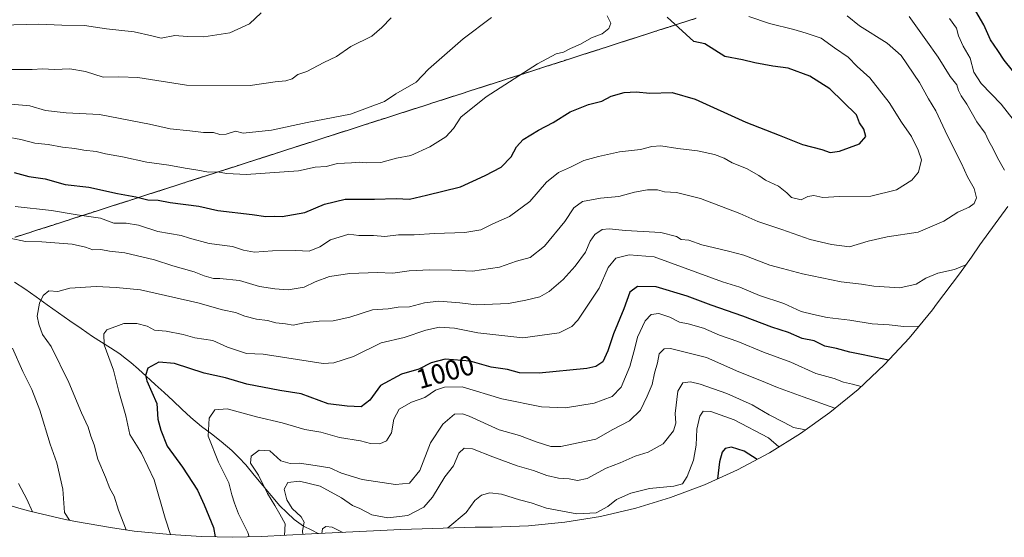
# Model space of a CAD drawing. Units: metres. Extents: x 659358 to 660330, y 4699520 to 4700201.
# Drawn here: x 659641 to 659996, y 4699573 to 4699760 of the extents above; entities that cross this region are included whole.
import ezdxf
from ezdxf.enums import TextEntityAlignment as Align

# ---------------------------------------------------------------- set-up
doc = ezdxf.new("R2010")
doc.units = ezdxf.units.M
doc.header["$MEASUREMENT"] = 0
doc.linetypes.add('TRAZOS2', pattern=[0.375, 0.25, -0.125])
for name, color, linetype, lineweight in [('Arbolado forestal CxS', 92, 'Continuous', 0), ('Corriente natural lineal', 142, 'Continuous', 13), ('Curva de nivel maestra', 36, 'Continuous', 30), ('Curva de nivel normal', 36, 'Continuous', 0), ('Rótulo de curva de nivel directora', 19, 'Continuous', 0), ('Vía pecuaria eje', 92, 'TRAZOS2', 0)]:
    doc.layers.add(name, color=color, linetype=linetype, lineweight=lineweight)
doc.styles.add('Arial', font='txt', dxfattribs={"height": 0.2})

msp = doc.modelspace()

# ---------------------------------------------------------------- linework, layer by layer
at = {"layer": 'Arbolado forestal CxS', "color": 92, "linetype": 'Continuous', "lineweight": 0}
for points in [[(659997.23, 4699692.67, 1011.73), (659987.17, 4699678.95, 1010.14), (659984.07, 4699674.45, 1009.54), (659979.75, 4699668.45, 1008.42), (659971.53, 4699657.45, 1006.47), (659969.99, 4699655.42, 1005.96), (659961.69, 4699645.3, 1002.44), (659952.74, 4699635.75, 998.48), (659943.19, 4699626.8, 993.27), (659933.07, 4699618.5, 988.28), (659922.43, 4699610.88, 983.05), (659911.32, 4699603.96, 977.41), (659899.78, 4699597.8, 971.4), (659887.86, 4699592.39, 975.71), (659875.61, 4699587.78, 977.55), (659863.08, 4699583.98, 976.24), (659850.34, 4699581.01, 977.85), (659837.43, 4699578.88, 977.66), (659824.4, 4699577.6, 976.42), (659811.32, 4699577.17, 975.15), (659810.9, 4699577.17, 975.18), (659805.11, 4699577.18, 976.13), (659778.36, 4699576.27, 982.09), (659746.09, 4699574.68, 981.25), (659728.07, 4699573.74, 992.98), (659717.69, 4699573.47, 997.56), (659717.69, 4699573.47, 997.56), (659706.48, 4699573.78, 1000.65), (659697.04, 4699574.31, 1003.81), (659695.17, 4699574.43, 1004.49), (659682.14, 4699575.71, 1008.62), (659673.68, 4699577.01, 1010.81), (659661.77, 4699579.1, 1013.93), (659657.32, 4699579.93, 1015.29), (659644.58, 4699582.9, 1019.61), (659641.36, 4699583.79, 1021.01), (659627.03, 4699587.89, 1027.48)], [(659627.03, 4699587.89, 1027.48), (659641.36, 4699583.79, 1021.01), (659644.58, 4699582.9, 1019.61), (659657.32, 4699579.93, 1015.29), (659661.77, 4699579.1, 1013.93), (659673.68, 4699577.01, 1010.81), (659682.14, 4699575.71, 1008.62), (659695.17, 4699574.43, 1004.49), (659697.04, 4699574.31, 1003.81), (659706.48, 4699573.78, 1000.65), (659717.69, 4699573.47, 997.56), (659728.07, 4699573.74, 992.98), (659746.09, 4699574.68, 981.25), (659778.36, 4699576.27, 982.09), (659805.11, 4699577.18, 976.13), (659810.9, 4699577.17, 975.18), (659811.32, 4699577.17, 975.15), (659824.4, 4699577.6, 976.42), (659837.43, 4699578.88, 977.66), (659850.34, 4699581.01, 977.85), (659863.08, 4699583.98, 976.24), (659875.61, 4699587.78, 977.55), (659887.86, 4699592.39, 975.71), (659899.78, 4699597.8, 971.4), (659911.32, 4699603.96, 977.41), (659922.43, 4699610.88, 983.05), (659933.07, 4699618.5, 988.28), (659943.19, 4699626.8, 993.27), (659952.74, 4699635.75, 998.48), (659961.69, 4699645.3, 1002.44), (659969.99, 4699655.42, 1005.96), (659971.53, 4699657.45, 1006.47), (659979.75, 4699668.45, 1008.42), (659984.07, 4699674.45, 1009.54), (659987.17, 4699678.95, 1010.14), (659997.23, 4699692.67, 1011.73)]]:
    msp.add_polyline3d(points, dxfattribs=at)
at = {"layer": 'Corriente natural lineal', "color": 142, "linetype": 'Continuous', "lineweight": 13}
msp.add_polyline3d([(659639.07, 4699665.46, 1011.54), (659642.77, 4699663.08, 1011.02), (659646.81, 4699660.19, 1010.27), (659650.85, 4699657.31, 1009.83), (659654.89, 4699654.42, 1009.38), (659658.93, 4699651.53, 1008.71), (659663.02, 4699648.7, 1007.75), (659667.11, 4699645.87, 1006.84), (659670.39, 4699643.8, 1004.83), (659673.66, 4699641.72, 1003.87), (659676.94, 4699639.65, 1002.82), (659678.96, 4699638.05, 1002.27), (659680.97, 4699636.45, 1001.89), (659683.75, 4699634.03, 1001.18), (659686.52, 4699631.6, 999.96), (659689.74, 4699628.6, 999.29), (659692.96, 4699625.61, 998.86), (659696.18, 4699622.61, 997.51), (659699.4, 4699619.62, 996.86), (659702.62, 4699616.62, 996.41), (659706.41, 4699613.44, 995.62), (659710, 4699610.71, 994.51), (659713.59, 4699607.98, 993.17), (659717.37, 4699604.81, 992), (659719.89, 4699602.19, 991.76), (659722.41, 4699599.56, 991.09), (659725.48, 4699595.87, 990.29), (659728.54, 4699592.19, 989.49), (659731.61, 4699588.5, 989.07), (659734.67, 4699584.81, 987.57), (659737.27, 4699582.36, 987.08), (659739.87, 4699579.91, 986.86), (659743.19, 4699577.47, 984.9), (659746.24, 4699576.01, 982.38), (659748.48, 4699574.79, 981.13)], dxfattribs=at)
at = {"layer": 'Curva de nivel maestra', "color": 36, "linetype": 'Continuous', "lineweight": 30}
for points in [[(659998.84, 4699741.7, 1000), (659995.88, 4699745.43, 1000), (659993.55, 4699749, 1000), (659990.99, 4699752.84, 1000), (659988.55, 4699758.2, 1000), (659985.69, 4699763.07, 1000)], [(659638.85, 4699704.94, 1025), (659644.15, 4699703.58, 1025), (659650.02, 4699702.71, 1025), (659657.24, 4699700.68, 1025), (659665.81, 4699699.72, 1025), (659676.12, 4699697.44, 1025), (659682.71, 4699696.25, 1025), (659687.12, 4699695.14, 1025), (659690.81, 4699694.96, 1025), (659695.18, 4699694.21, 1025), (659705.43, 4699692.82, 1025), (659712.36, 4699691.3, 1025), (659724.66, 4699689.8, 1025), (659729.69, 4699689.11, 1025), (659732.92, 4699689.25, 1025), (659735.58, 4699689.15, 1025), (659743.68, 4699690.59, 1025), (659750.81, 4699693.51, 1025), (659758.22, 4699695.32, 1025), (659768.78, 4699695.3, 1025), (659776.6, 4699695.6, 1025), (659781.48, 4699695.38, 1025), (659787.58, 4699696.8, 1025), (659799.89, 4699699.86, 1025), (659808.75, 4699703.94, 1025), (659814.5, 4699706.87, 1025), (659818.16, 4699710.57, 1025), (659819.98, 4699714.24, 1025), (659822.39, 4699716.9, 1025), (659827.93, 4699720.24, 1025), (659833.26, 4699723, 1025), (659839.34, 4699726.87, 1025), (659846.03, 4699729.54, 1025), (659850.78, 4699730.68, 1025), (659854.17, 4699732.46, 1025), (659858.89, 4699733.86, 1025), (659863.13, 4699734.02, 1025), (659868.13, 4699733.57, 1025), (659876.13, 4699733.81, 1025), (659884.46, 4699731.45, 1025), (659902.77, 4699723.12, 1025), (659914.73, 4699718.37, 1025), (659923.21, 4699715.1, 1025), (659930.16, 4699713.3, 1025), (659933.13, 4699712.22, 1025), (659936.46, 4699712.61, 1025), (659943.68, 4699715.33, 1025), (659946.02, 4699717.96, 1025), (659945.23, 4699720.58, 1025), (659943.78, 4699722.89, 1025), (659942.69, 4699725.77, 1025), (659932.99, 4699735.14, 1025), (659925.86, 4699739.72, 1025), (659918, 4699742.53, 1025), (659912.46, 4699743.31, 1025), (659905.98, 4699744.48, 1025), (659901.52, 4699745.62, 1025), (659895.19, 4699746.8, 1025), (659887.97, 4699751.41, 1025), (659883.98, 4699752.19, 1025), (659874.42, 4699760.95, 1025)], [(659954.2, 4699637.31, 1000), (659945.09, 4699639.25, 1000), (659940.28, 4699640.25, 1000), (659935.37, 4699641.49, 1000), (659931.18, 4699642.42, 1000), (659927.32, 4699644.34, 1000), (659923.02, 4699645.17, 1000), (659918.16, 4699647.28, 1000), (659912.09, 4699649.2, 1000), (659901.62, 4699653.18, 1000), (659890.2, 4699657.1, 1000), (659881.56, 4699660.44, 1000), (659870.35, 4699663.71, 1000), (659863.72, 4699663.91, 1000), (659860.91, 4699661.82, 1000), (659858.79, 4699655.79, 1000), (659855.03, 4699646.76, 1000), (659853.01, 4699640.69, 1000), (659851.13, 4699636.7, 1000), (659848.69, 4699635.02, 1000), (659845.39, 4699634.32, 1000), (659828.18, 4699632.59, 1000), (659821.09, 4699632.81, 1000), (659816.8, 4699633.97, 1000), (659810.94, 4699634.83, 1000), (659803.36, 4699637, 1000), (659794.31, 4699637.65, 1000), (659789.28, 4699636.34, 1000), (659784.84, 4699634.06, 1000), (659778.6, 4699632.28, 1000), (659771, 4699628.23, 1000), (659767.17, 4699622.91, 1000), (659764.05, 4699620.5, 1000), (659759.02, 4699620.76, 1000), (659752.11, 4699621.54, 1000), (659742.36, 4699625.16, 1000), (659734.72, 4699626.41, 1000), (659722.74, 4699628.62, 1000), (659715.05, 4699630.92, 1000), (659707.39, 4699632.68, 1000), (659696.7, 4699636.18, 1000), (659691.04, 4699636.62, 1000), (659687.13, 4699634.39, 1000), (659686.24, 4699631.85, 1000), (659686.7, 4699629.91, 1000), (659690.29, 4699621.73, 1000), (659690.68, 4699616.01, 1000), (659691.77, 4699612.09, 1000), (659694.03, 4699606.36, 1000), (659699.64, 4699598.75, 1000), (659705.02, 4699590.46, 1000), (659707.39, 4699585.17, 1000), (659710.76, 4699577.05, 1000), (659711.36, 4699573.65, 1000)], [(659906.81, 4699601.55, 975), (659902.18, 4699604.56, 975), (659897.57, 4699605.94, 975), (659895.31, 4699605.54, 975), (659894.17, 4699604.2, 975), (659893.27, 4699600.69, 975), (659892.51, 4699594.5, 975)]]:
    msp.add_polyline3d(points, dxfattribs=at)
at = {"layer": 'Curva de nivel normal', "color": 36, "linetype": 'Continuous', "lineweight": 0}
for points in [[(659629.79, 4699757.94, 1045), (659647.64, 4699758.42, 1045), (659656.09, 4699758.06, 1045), (659664.28, 4699757.92, 1045), (659672.16, 4699756.8, 1045), (659682.16, 4699755.68, 1045), (659688.5, 4699754.24, 1045), (659691.91, 4699753.34, 1045), (659696.83, 4699754.38, 1045), (659701.32, 4699754.01, 1045), (659707.23, 4699753.88, 1045), (659716.71, 4699755.29, 1045), (659723.77, 4699758.62, 1045), (659727.93, 4699762.57, 1045)], [(659630.79, 4699718.78, 1030), (659641.27, 4699716.86, 1030), (659646.33, 4699715.58, 1030), (659651.16, 4699715.1, 1030), (659656.37, 4699714.12, 1030), (659660.75, 4699713.64, 1030), (659664.01, 4699713, 1030), (659668.52, 4699712.6, 1030), (659671.86, 4699711.71, 1030), (659677.97, 4699710.58, 1030), (659686.68, 4699708.64, 1030), (659694.71, 4699707.62, 1030), (659700.61, 4699706.48, 1030), (659705.09, 4699705.86, 1030), (659708.95, 4699705.08, 1030), (659712.05, 4699705.17, 1030), (659715.57, 4699704.56, 1030), (659722.59, 4699704.28, 1030), (659741.41, 4699705.52, 1030), (659747.39, 4699706.91, 1030), (659751.41, 4699707.17, 1030), (659755.54, 4699708.27, 1030), (659760.54, 4699708.51, 1030), (659763.38, 4699708.74, 1030), (659765.87, 4699708.42, 1030), (659771.11, 4699708.62, 1030), (659776.74, 4699710.08, 1030), (659781.95, 4699711.15, 1030), (659788.84, 4699714.22, 1030), (659794.51, 4699717.77, 1030), (659797.32, 4699720.8, 1030), (659800, 4699724.9, 1030), (659809.11, 4699732.24, 1030), (659827.63, 4699744.12, 1030), (659834.38, 4699747.72, 1030), (659837.02, 4699748.38, 1030), (659839.46, 4699749.64, 1030), (659843.13, 4699751.18, 1030), (659847.13, 4699753.52, 1030), (659850.88, 4699754.99, 1030), (659853.29, 4699756.92, 1030), (659854.02, 4699758.76, 1030), (659852.73, 4699761.48, 1030)], [(659634.62, 4699742.06, 1040), (659645.44, 4699742.13, 1040), (659649.14, 4699742.29, 1040), (659653.47, 4699742.08, 1040), (659658.99, 4699742.3, 1040), (659664.57, 4699741.33, 1040), (659670.96, 4699739.39, 1040), (659676.69, 4699739.45, 1040), (659683.5, 4699739.27, 1040), (659701.03, 4699736.5, 1040), (659724.04, 4699736.29, 1040), (659733.03, 4699737.6, 1040), (659736.81, 4699738.03, 1040), (659739.14, 4699738.79, 1040), (659741.21, 4699740.27, 1040), (659744.41, 4699741.35, 1040), (659750.54, 4699744.57, 1040), (659755.16, 4699746.73, 1040), (659760.24, 4699750.43, 1040), (659767.83, 4699754.07, 1040), (659771.51, 4699757.27, 1040), (659774.78, 4699760.68, 1040)], [(659637.37, 4699681.29, 1015), (659642.95, 4699680.09, 1015), (659648.9, 4699679.98, 1015), (659659.79, 4699679.16, 1015), (659664.66, 4699678.1, 1015), (659667.24, 4699677.05, 1015), (659670.09, 4699677.17, 1015), (659673.3, 4699676.6, 1015), (659678.83, 4699675.99, 1015), (659689.48, 4699673.44, 1015), (659696.14, 4699671.3, 1015), (659703.81, 4699669.18, 1015), (659707.45, 4699667.67, 1015), (659710.72, 4699666.71, 1015), (659713.08, 4699666.72, 1015), (659720.15, 4699666, 1015), (659727.38, 4699663.84, 1015), (659732.93, 4699663.04, 1015), (659737.64, 4699662.63, 1015), (659743.47, 4699663.68, 1015), (659747.49, 4699665.57, 1015), (659752.55, 4699667.49, 1015), (659759.99, 4699668.6, 1015), (659769.81, 4699668.96, 1015), (659775.47, 4699668.66, 1015), (659781.37, 4699669.47, 1015), (659788.76, 4699669.93, 1015), (659796.7, 4699669.74, 1015), (659804.13, 4699669.4, 1015), (659813.94, 4699670.88, 1015), (659820.04, 4699673.05, 1015), (659824.94, 4699674.31, 1015), (659830.08, 4699678.42, 1015), (659837.52, 4699687.31, 1015), (659840.67, 4699692.24, 1015), (659843.85, 4699694.46, 1015), (659850.34, 4699695.69, 1015), (659856.94, 4699696.3, 1015), (659862.54, 4699697.88, 1015), (659867.27, 4699698.76, 1015), (659870.85, 4699698.67, 1015), (659873.46, 4699697.95, 1015), (659877.7, 4699697.81, 1015), (659886.41, 4699695.62, 1015), (659900.51, 4699690.19, 1015), (659907.08, 4699687.31, 1015), (659915.67, 4699684.44, 1015), (659925.99, 4699680.76, 1015), (659933.58, 4699679.02, 1015), (659940.11, 4699678.2, 1015), (659946.81, 4699680.18, 1015), (659953.68, 4699681.77, 1015), (659964.86, 4699683.49, 1015), (659974.18, 4699687.4, 1015), (659979.23, 4699690.62, 1015), (659983.23, 4699692.45, 1015), (659985.08, 4699693.74, 1015), (659985.92, 4699695.87, 1015), (659985.11, 4699699.23, 1015), (659982.65, 4699703.44, 1015), (659980.49, 4699708.27, 1015), (659975.42, 4699718.24, 1015), (659971.22, 4699727.23, 1015), (659968.63, 4699731.54, 1015), (659965.3, 4699737.43, 1015), (659958.75, 4699747.19, 1015), (659953.67, 4699751.62, 1015), (659943.78, 4699757.82, 1015), (659939.28, 4699761.44, 1015)], [(659637.81, 4699729.59, 1035), (659644.57, 4699728.97, 1035), (659650.19, 4699727.34, 1035), (659657.62, 4699726.47, 1035), (659669.69, 4699725.93, 1035), (659687.68, 4699722.42, 1035), (659695.09, 4699720.68, 1035), (659702.29, 4699719.96, 1035), (659707.14, 4699719.33, 1035), (659710.8, 4699719.37, 1035), (659713.1, 4699718.7, 1035), (659715.33, 4699718.76, 1035), (659718.72, 4699719.81, 1035), (659721.46, 4699719.1, 1035), (659731.63, 4699720.27, 1035), (659744.58, 4699723, 1035), (659760.17, 4699726.01, 1035), (659772.47, 4699730.56, 1035), (659776.47, 4699733.3, 1035), (659783.8, 4699737.59, 1035), (659788.26, 4699742.26, 1035), (659800.75, 4699753.14, 1035), (659810.96, 4699760.88, 1035)], [(659639.28, 4699692.76, 1020), (659652.36, 4699691.26, 1020), (659661.61, 4699689.75, 1020), (659670.06, 4699688.56, 1020), (659674.86, 4699686.68, 1020), (659679.3, 4699686.71, 1020), (659683.68, 4699686.04, 1020), (659690.64, 4699683.72, 1020), (659699.13, 4699682.22, 1020), (659702.17, 4699681.27, 1020), (659709.24, 4699679.32, 1020), (659717.62, 4699678.3, 1020), (659721.61, 4699676.92, 1020), (659725.55, 4699676.2, 1020), (659732.04, 4699676.69, 1020), (659740.48, 4699676.85, 1020), (659745.22, 4699676.64, 1020), (659749.14, 4699678.19, 1020), (659752.95, 4699680.65, 1020), (659759.62, 4699682.71, 1020), (659763.22, 4699682.32, 1020), (659768.47, 4699682.23, 1020), (659772.52, 4699681.95, 1020), (659777.44, 4699682.49, 1020), (659783.16, 4699682.47, 1020), (659790.46, 4699682.97, 1020), (659801.46, 4699683.4, 1020), (659807.12, 4699684.35, 1020), (659811.44, 4699686.48, 1020), (659817.5, 4699689.15, 1020), (659824.81, 4699694.53, 1020), (659830.8, 4699701.44, 1020), (659835.18, 4699705.01, 1020), (659839.52, 4699706.89, 1020), (659844.3, 4699709.34, 1020), (659849.66, 4699710.74, 1020), (659857.19, 4699712.48, 1020), (659864.71, 4699713.21, 1020), (659868.89, 4699714.37, 1020), (659872.08, 4699714.53, 1020), (659878.16, 4699713.6, 1020), (659885.33, 4699712.77, 1020), (659891.42, 4699711.48, 1020), (659894.94, 4699710.13, 1020), (659897.81, 4699708.41, 1020), (659903, 4699706.41, 1020), (659907.43, 4699703.87, 1020), (659909.85, 4699702.22, 1020), (659914.57, 4699700.1, 1020), (659917.56, 4699697.61, 1020), (659919.16, 4699695.93, 1020), (659922.66, 4699695.11, 1020), (659925.12, 4699696.34, 1020), (659927.29, 4699696.68, 1020), (659930.44, 4699695.95, 1020), (659936.5, 4699696.3, 1020), (659947.76, 4699696.43, 1020), (659957.12, 4699698.77, 1020), (659962.55, 4699702.17, 1020), (659964.94, 4699705.14, 1020), (659966.08, 4699709.54, 1020), (659964.9, 4699713, 1020), (659962.5, 4699717.94, 1020), (659958.87, 4699723.07, 1020), (659954.42, 4699730.21, 1020), (659947.46, 4699739.07, 1020), (659942.86, 4699743.23, 1020), (659939.63, 4699746.59, 1020), (659934.65, 4699749.88, 1020), (659929.94, 4699753.38, 1020), (659924.43, 4699755.2, 1020), (659920.1, 4699756.52, 1020), (659911.28, 4699758.72, 1020), (659903.81, 4699761.24, 1020)], [(659996.02, 4699705.8, 1010), (659993.44, 4699710.22, 1010), (659991.9, 4699713.56, 1010), (659990.18, 4699716.45, 1010), (659988.99, 4699719.12, 1010), (659986.08, 4699723.29, 1010), (659982.38, 4699729.57, 1010), (659980.34, 4699732.57, 1010), (659979.41, 4699734.58, 1010), (659978.81, 4699736.57, 1010), (659976.44, 4699739.55, 1010), (659972.13, 4699746.57, 1010), (659967.69, 4699752.8, 1010), (659961.65, 4699761.24, 1010)], [(660003.42, 4699718.55, 1005), (659994.84, 4699729.62, 1005), (659987.54, 4699737.05, 1005), (659984.91, 4699741.12, 1005), (659983.58, 4699746.24, 1005), (659981.1, 4699750.57, 1005), (659979.46, 4699754.26, 1005), (659978.65, 4699756.98, 1005), (659976.23, 4699760.49, 1005)], [(659982.07, 4699671.68, 1010), (659978, 4699670, 1010), (659971.91, 4699668.68, 1010), (659967.62, 4699666.83, 1010), (659964.18, 4699664.7, 1010), (659958.32, 4699663.45, 1010), (659948.87, 4699664.01, 1010), (659944.46, 4699664.68, 1010), (659937.13, 4699665.51, 1010), (659923.16, 4699668.48, 1010), (659915.9, 4699670.41, 1010), (659911.38, 4699671.6, 1010), (659901.98, 4699675.12, 1010), (659896.53, 4699676.56, 1010), (659891.4, 4699677.87, 1010), (659886.81, 4699678.84, 1010), (659882.17, 4699680.61, 1010), (659879.37, 4699680.81, 1010), (659877.75, 4699681.86, 1010), (659872.05, 4699683.39, 1010), (659859.31, 4699684.06, 1010), (659853.46, 4699684.67, 1010), (659850.95, 4699684.37, 1010), (659848.29, 4699682.59, 1010), (659846.55, 4699680.24, 1010), (659844.89, 4699676.31, 1010), (659841.19, 4699671.18, 1010), (659836.82, 4699666.44, 1010), (659831.8, 4699662.02, 1010), (659828.46, 4699660.12, 1010), (659823.46, 4699658.98, 1010), (659817.2, 4699657.72, 1010), (659805.67, 4699657.28, 1010), (659799.54, 4699658.02, 1010), (659792.05, 4699658.6, 1010), (659786.8, 4699657.95, 1010), (659781.48, 4699656.56, 1010), (659777.33, 4699656.37, 1010), (659773.73, 4699655.82, 1010), (659768.12, 4699655.51, 1010), (659759.88, 4699652.81, 1010), (659753.92, 4699651.48, 1010), (659748.92, 4699651.39, 1010), (659743.47, 4699650.74, 1010), (659739.47, 4699649.96, 1010), (659736.79, 4699650.46, 1010), (659733.29, 4699650.75, 1010), (659730.21, 4699651.65, 1010), (659726.3, 4699652.07, 1010), (659722.05, 4699653.15, 1010), (659718.7, 4699654.46, 1010), (659714, 4699655.52, 1010), (659705.16, 4699657.94, 1010), (659684.47, 4699662.65, 1010), (659675.73, 4699663.5, 1010), (659668.48, 4699663.91, 1010), (659658.92, 4699663.23, 1010), (659654.62, 4699662.05, 1010), (659651.37, 4699662.32, 1010), (659649.29, 4699660.58, 1010), (659648.01, 4699657.9, 1010), (659647.19, 4699653.24, 1010), (659647.78, 4699650.25, 1010), (659649.08, 4699646.58, 1010), (659652.24, 4699642.25, 1010), (659658.66, 4699629.25, 1010), (659663.22, 4699618.36, 1010), (659665.56, 4699613.22, 1010), (659666.54, 4699609.98, 1010), (659667.74, 4699606.85, 1010), (659669.05, 4699601.63, 1010), (659671.81, 4699595.2, 1010), (659673.33, 4699591.11, 1010), (659674.9, 4699588.3, 1010), (659676.57, 4699583.25, 1010), (659679.32, 4699576.14, 1010)], [(659695.32, 4699574.42, 1005), (659693.34, 4699580.32, 1005), (659689.34, 4699594.16, 1005), (659684.77, 4699603.76, 1005), (659680.66, 4699610.52, 1005), (659679.13, 4699617.25, 1005), (659676.61, 4699625.97, 1005), (659674.73, 4699633.68, 1005), (659671.37, 4699642.83, 1005), (659671.24, 4699646.86, 1005), (659672.29, 4699648.2, 1005), (659678.45, 4699650.52, 1005), (659683.13, 4699650.5, 1005), (659686.8, 4699649.58, 1005), (659689.47, 4699648.18, 1005), (659693.72, 4699647.8, 1005), (659699.79, 4699646.62, 1005), (659704.08, 4699645.43, 1005), (659710.57, 4699644.38, 1005), (659715.83, 4699641.98, 1005), (659722.66, 4699639.68, 1005), (659728.72, 4699639.43, 1005), (659737.23, 4699638.18, 1005), (659750.28, 4699636.12, 1005), (659754.22, 4699636.4, 1005), (659761.22, 4699638.68, 1005), (659771.19, 4699643.55, 1005), (659779.58, 4699645.44, 1005), (659787.34, 4699648.09, 1005), (659792.24, 4699649.18, 1005), (659797.71, 4699648.82, 1005), (659806.12, 4699647.22, 1005), (659822.28, 4699645.4, 1005), (659835.46, 4699647.16, 1005), (659840.04, 4699649.5, 1005), (659842.14, 4699651.8, 1005), (659849.85, 4699663.22, 1005), (659853.14, 4699670.68, 1005), (659855.8, 4699674.11, 1005), (659860.72, 4699675.27, 1005), (659869.62, 4699674.57, 1005), (659894.32, 4699665.54, 1005), (659900.6, 4699663.69, 1005), (659907.71, 4699660.66, 1005), (659916.42, 4699657.7, 1005), (659922.63, 4699654.84, 1005), (659927.1, 4699653.76, 1005), (659932.08, 4699652.75, 1005), (659940.28, 4699651.73, 1005), (659948.3, 4699650.42, 1005), (659954.45, 4699650.02, 1005), (659959.73, 4699649.49, 1005), (659965.23, 4699649.62, 1005)], [(659944.31, 4699627.85, 995), (659941.22, 4699628.67, 995), (659937.98, 4699629.43, 995), (659934.62, 4699630.73, 995), (659928.03, 4699632.55, 995), (659919.01, 4699636.64, 995), (659909.13, 4699640.26, 995), (659899.8, 4699644.08, 995), (659893.2, 4699646.38, 995), (659887.44, 4699648.82, 995), (659881.95, 4699650.41, 995), (659878.87, 4699651.02, 995), (659875.32, 4699652.78, 995), (659871.36, 4699654.14, 995), (659868.63, 4699653.82, 995), (659866.38, 4699651.48, 995), (659863.65, 4699645.57, 995), (659862.74, 4699641.65, 995), (659860.86, 4699635.02, 995), (659857.74, 4699627.63, 995), (659854.53, 4699624.18, 995), (659848.01, 4699621.78, 995), (659837.65, 4699620.15, 995), (659829.01, 4699620.46, 995), (659814.74, 4699623.42, 995), (659800.4, 4699627.67, 995), (659794.13, 4699627.6, 995), (659790.8, 4699626.48, 995), (659786.99, 4699623.88, 995), (659782.22, 4699622.23, 995), (659777.75, 4699619.61, 995), (659775.84, 4699616.09, 995), (659774.9, 4699611.13, 995), (659773.14, 4699608.2, 995), (659770.81, 4699607.22, 995), (659767.44, 4699607.31, 995), (659763.77, 4699608.3, 995), (659756.18, 4699609.5, 995), (659749.44, 4699611.42, 995), (659743.67, 4699612.33, 995), (659735.59, 4699614.69, 995), (659726.28, 4699616.92, 995), (659715.65, 4699619.76, 995), (659711.27, 4699619.41, 995), (659709.25, 4699616.42, 995), (659708.83, 4699609.92, 995), (659712.6, 4699600.6, 995), (659716.36, 4699593.12, 995), (659717.38, 4699588.79, 995), (659718.36, 4699585.8, 995), (659719.77, 4699581.89, 995), (659723.14, 4699575.25, 995), (659723.66, 4699573.63, 995)], [(659658.86, 4699579.65, 1015), (659657.02, 4699582.46, 1015), (659656.41, 4699590.79, 1015), (659654.24, 4699600.33, 1015), (659651.91, 4699607.02, 1015), (659648.2, 4699619.35, 1015), (659645.32, 4699626.69, 1015), (659642.01, 4699633.25, 1015), (659638.29, 4699641.63, 1015)], [(659934.9, 4699620, 990), (659934.77, 4699620.03, 990), (659923.35, 4699624.1, 990), (659914.1, 4699627.46, 990), (659908.39, 4699629.93, 990), (659900.18, 4699633.12, 990), (659888.51, 4699638.28, 990), (659875.61, 4699641.55, 990), (659873.28, 4699641.37, 990), (659871.51, 4699639.66, 990), (659870.92, 4699636.42, 990), (659869.75, 4699632.58, 990), (659868.94, 4699628.58, 990), (659867.1, 4699624.3, 990), (659864.78, 4699619.25, 990), (659860.73, 4699615.4, 990), (659854.79, 4699612.28, 990), (659848.65, 4699608.83, 990), (659842.24, 4699607.57, 990), (659836.01, 4699606.2, 990), (659832.46, 4699606.24, 990), (659827.12, 4699607.88, 990), (659821.11, 4699610.18, 990), (659813.79, 4699612.26, 990), (659802.92, 4699617.14, 990), (659800.56, 4699618.01, 990), (659797.66, 4699617.86, 990), (659793.42, 4699614.25, 990), (659789.02, 4699607.48, 990), (659785.12, 4699597.51, 990), (659781.47, 4699593.04, 990), (659776.38, 4699592.47, 990), (659764.41, 4699594.3, 990), (659756.96, 4699596.59, 990), (659752.77, 4699598.55, 990), (659747.47, 4699599.3, 990), (659741.81, 4699600.25, 990), (659738.4, 4699600.11, 990), (659735.04, 4699601.06, 990), (659731.14, 4699604.69, 990), (659727.27, 4699604.86, 990), (659724.37, 4699602.69, 990), (659724.13, 4699600.22, 990), (659726.96, 4699595.83, 990), (659730.2, 4699589.26, 990), (659732.87, 4699584.91, 990), (659734.68, 4699581.81, 990), (659736.57, 4699578.34, 990), (659736.37, 4699574.17, 990)], [(659742.94, 4699574.52, 985), (659742.9, 4699575.77, 985), (659743.43, 4699578.87, 985), (659742.41, 4699580.85, 985), (659739.14, 4699583.91, 985), (659737.17, 4699586.95, 985), (659736.25, 4699590.83, 985), (659737.58, 4699593.17, 985), (659741.79, 4699593.74, 985), (659749.18, 4699591.88, 985), (659756.88, 4699587.66, 985), (659760.89, 4699584.95, 985), (659763.58, 4699583.82, 985), (659767.92, 4699581.58, 985), (659773.58, 4699580.5, 985), (659780.82, 4699581.38, 985), (659786.56, 4699584.31, 985), (659789.74, 4699587.95, 985), (659794.2, 4699595.26, 985), (659797.31, 4699599.24, 985), (659799.2, 4699603.76, 985), (659801.13, 4699605.64, 985), (659804.13, 4699605.36, 985), (659811.46, 4699602.45, 985), (659820.32, 4699599.26, 985), (659826.21, 4699597.54, 985), (659830.99, 4699595.77, 985), (659835.15, 4699594.8, 985), (659838.99, 4699594.55, 985), (659842.08, 4699593.9, 985), (659845.48, 4699594.71, 985), (659852.34, 4699598.43, 985), (659857.46, 4699600.29, 985), (659862.8, 4699602.68, 985), (659867.51, 4699604.15, 985), (659872.97, 4699607.11, 985), (659876.6, 4699611.89, 985), (659877.45, 4699614.58, 985), (659877.28, 4699618.1, 985), (659878.19, 4699626.09, 985), (659879.96, 4699629.21, 985), (659882.82, 4699629.51, 985), (659886.27, 4699628.73, 985), (659895.85, 4699625.3, 985), (659905.07, 4699621.19, 985), (659911.13, 4699617.59, 985), (659916.52, 4699614.89, 985), (659919.91, 4699613.07, 985), (659924.22, 4699612.16, 985)], [(659914.69, 4699606.06, 980), (659910.87, 4699609.27, 980), (659898.5, 4699615.78, 980), (659890.15, 4699618.82, 980), (659887.33, 4699618.9, 980), (659886.19, 4699617.12, 980), (659885.06, 4699612.43, 980), (659884.86, 4699606.7, 980), (659883.89, 4699601.3, 980), (659881.58, 4699595.43, 980), (659879.9, 4699592.8, 980), (659876.81, 4699591.9, 980), (659868.02, 4699591.05, 980), (659861.21, 4699589.38, 980), (659856.13, 4699587.06, 980), (659852.91, 4699584.54, 980), (659848.8, 4699582.23, 980), (659841.8, 4699581.95, 980), (659830.8, 4699584.03, 980), (659825.27, 4699585.92, 980), (659821.14, 4699586.98, 980), (659814.66, 4699588.97, 980), (659810.4, 4699589.51, 980), (659807.46, 4699588.67, 980), (659805.04, 4699586.68, 980), (659801.84, 4699582.35, 980), (659795.3, 4699576.85, 980)], [(659645.49, 4699582.69, 1020), (659643.4, 4699587.27, 1020), (659640.44, 4699592.91, 1020)], [(659757.37, 4699575.24, 980), (659753.54, 4699577.17, 980), (659751.27, 4699577.41, 980), (659750.08, 4699576.49, 980), (659749.83, 4699574.86, 980)]]:
    msp.add_polyline3d(points, dxfattribs=at)
at = {"layer": 'Vía pecuaria eje', "color": 92, "linetype": 'TRAZOS2', "lineweight": 0}
msp.add_polyline3d([(659639.17, 4699681.63, 1015.26), (659643.89, 4699683.15, 1016.37), (659648.62, 4699684.66, 1017.21), (659653.34, 4699686.18, 1017.76), (659658.07, 4699687.7, 1018.85), (659662.79, 4699689.22, 1020.03), (659667.52, 4699690.74, 1020.85), (659672.24, 4699692.26, 1021.96), (659676.97, 4699693.78, 1023.2), (659681.69, 4699695.29, 1024.57), (659686.41, 4699696.81, 1025.71), (659691.14, 4699698.33, 1026.66), (659695.86, 4699699.85, 1027.34), (659700.59, 4699701.37, 1028.09), (659705.31, 4699702.89, 1028.71), (659710.04, 4699704.41, 1029.47), (659714.76, 4699705.92, 1030.2), (659719.49, 4699707.44, 1030.92), (659724.21, 4699708.96, 1031.45), (659728.94, 4699710.48, 1032.12), (659733.66, 4699712, 1032.69), (659738.38, 4699713.52, 1032.79), (659743.11, 4699715.04, 1032.71), (659747.83, 4699716.55, 1032.82), (659752.56, 4699718.07, 1032.98), (659757.28, 4699719.59, 1033.4), (659762.01, 4699721.11, 1033.67), (659766.73, 4699722.63, 1033.57), (659771.46, 4699724.15, 1033.22), (659776.18, 4699725.67, 1033.31), (659780.91, 4699727.18, 1033.32), (659785.63, 4699728.7, 1032.89), (659790.36, 4699730.22, 1032.4), (659795.08, 4699731.74, 1032.39), (659799.8, 4699733.26, 1031.56), (659804.53, 4699734.78, 1031.07), (659809.25, 4699736.3, 1030.72), (659813.98, 4699737.81, 1030.33), (659818.7, 4699739.33, 1029.95), (659823.43, 4699740.85, 1029.75), (659828.15, 4699742.37, 1029.55), (659832.88, 4699743.89, 1029.33), (659837.6, 4699745.41, 1029.31), (659842.33, 4699746.92, 1029.17), (659847.05, 4699748.44, 1029.06), (659851.77, 4699749.96, 1028.74), (659856.5, 4699751.48, 1028.9), (659861.22, 4699753, 1028.77), (659865.95, 4699754.52, 1028.42), (659870.67, 4699756.04, 1027.23), (659875.4, 4699757.55, 1025.86), (659880.12, 4699759.07, 1024.31), (659884.85, 4699760.59, 1022.7)], dxfattribs=at)

# ---------------------------------------------------------------- texts
at = {"layer": 'Rótulo de curva de nivel directora', "color": 19, "linetype": 'Continuous', "lineweight": 0, "style": 'Arial'}
msp.add_text('1000', height=7, rotation=15.9211, dxfattribs=at).set_placement((659794.34, 4699633.1), align=Align.MIDDLE_CENTER)

doc.saveas('drawing.dxf')
